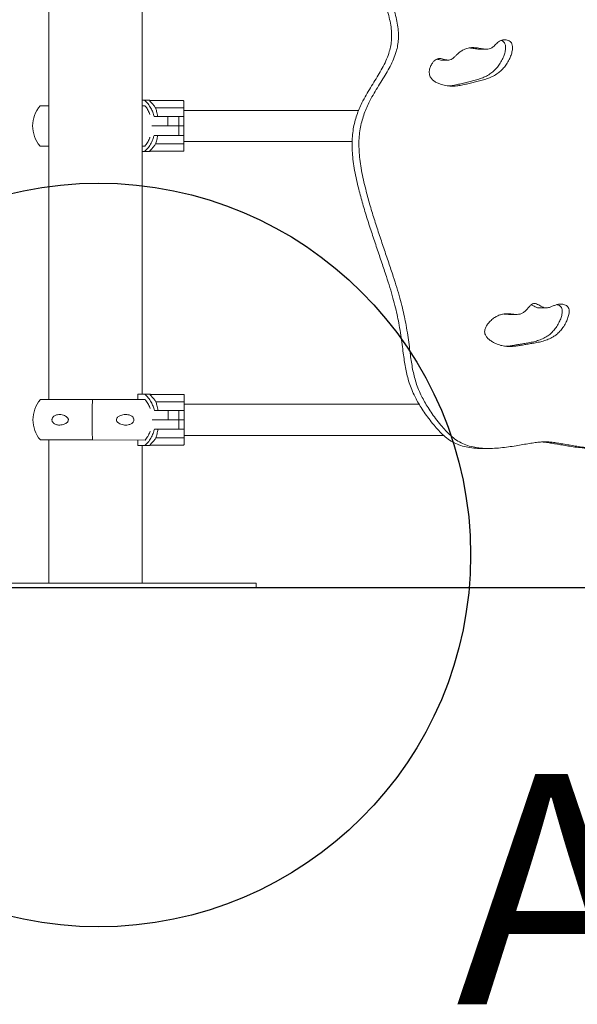
# Model space of a CAD drawing. Units: millimetres. Extents: x -7565 to 31379, y 21259 to 87090.
# Drawn here: x -2755 to -2147, y 30915 to 31988 of the extents above; entities that cross this region are included whole.
import ezdxf

# ---------------------------------------------------------------- set-up
doc = ezdxf.new("R2010")
doc.units = ezdxf.units.MM
doc.header["$PDSIZE"] = -1
doc.styles.add('ROMANS8', font='romans.shx')
doc.styles.add('TECHNICBOLD', font='teb_____.pfb')
doc.dimstyles.new('ISO-25$0', dxfattribs={"dimtxt": 2.5, "dimasz": 2.5, "dimexe": 1.25, "dimexo": 0.625, "dimtad": 1, "dimtih": 1, "dimtoh": 1, "dimtxsty": 'Standard', "dimcen": 2.5, "dimadec": 0, "dimazin": 0, "dimtfac": 1, "dimtmove": 0, "dimatfit": 3, "dimfxl": 1, "dimarcsym": 0})

# ---------------------------------------------------------------- blocks, each defined once
blk = doc.blocks.new('*D21')
at = {"color": 0, "lineweight": -2, "transparency": 16777216}
for p, q in [((-2558.3, 32874.3), (-6033.8, 32874.3)), ((-6032.8, 32794.3), (-6032.8, 32225.4)), ((-6032.8, 31449.3), (-6032.8, 32072.4)), ((-3388.2, 31369.3), (-6033.8, 31369.3))]:
    blk.add_line(p, q, dxfattribs=at)
at = {"color": 0, "transparency": 16777216}
for points in [[(-6046.1, 32794.3), (-6019.4, 32794.3), (-6032.8, 32874.3)], [(-6046.1, 31449.3), (-6019.4, 31449.3), (-6032.8, 31369.3)]]:
    blk.add_solid(points, dxfattribs=at)
at = {"layer": 'Defpoints', "color": 0, "transparency": 16777216}
for p in [(-2557.3, 32874.3), (-6032.8, 31369.3), (-3387.2, 31369.3)]:
    blk.add_point(p, dxfattribs=at)
at = {"color": 2, "transparency": 16777216, "insert": (-6032.8, 32148.9), "char_height": 150, "attachment_point": 5, "style": 'ROMANS8'}
blk.add_mtext('1505', dxfattribs=at)

msp = doc.modelspace()

# ---------------------------------------------------------------- linework, layer by layer
at = {"color": 2, "linetype": 'Continuous', "lineweight": 15}
for p, q in [((-2722.8408, 32530.3462), (-2722.9177, 31574.1754)), ((-2621.3172, 31580.1672), (-2621.2413, 32524.338)), ((-2253.6711, 31955.9918), (-2246.162, 31955.9912)), ((-2295.1219, 31944.0919), (-2287.6128, 31944.0913)), ((-2722.8919, 31894.3461), (-2732.3717, 31894.3469)), ((-2618.026, 31894.3377), (-2621.2919, 31894.338)), ((-2618.5777, 31900.3378), (-2621.2914, 31900.338)), ((-2612.938, 31900.3373), (-2618.5777, 31900.3378)), ((-2612.9328, 31899.9228), (-2612.9311, 31899.6077)), ((-2612.9328, 31899.9228), (-2612.9314, 31899.9228)), ((-2612.9314, 31899.9228), (-2576.4314, 31899.9199)), ((-2612.7325, 31899.4228), (-2612.9311, 31899.6077)), ((-2575.9315, 31899.4198), (-2575.932, 31892.199)), ((-2576.4317, 31891.9199), (-2606.556, 31891.9223)), ((-2562.7456, 31889.3333), (-2575.9295, 31889.3343)), ((-2487.7315, 31889.3272), (-2562.7456, 31889.3333)), ((-2385.4489, 31889.319), (-2487.7315, 31889.3272)), ((-2593.1932, 31872.3408), (-2610.5907, 31872.3422)), ((-2610.5876, 31872.3321), (-2592.8882, 31872.3307)), ((-2608.2406, 31882.602), (-2593.1924, 31882.6007)), ((-2593.1932, 31872.3408), (-2593.1924, 31882.6007)), ((-2581.4215, 31872.3398), (-2593.1932, 31872.3408)), ((-2593.1924, 31882.6007), (-2581.4207, 31882.5998)), ((-2592.8882, 31872.3307), (-2581.4174, 31872.3298)), ((-2581.4633, 31872.3298), (-2579.2686, 31872.3296)), ((-2579.2714, 31872.3396), (-2581.4591, 31872.3398)), ((-2581.4582, 31882.5998), (-2579.2705, 31882.5996)), ((-2581.4215, 31872.3398), (-2581.4207, 31882.5998)), ((-2581.4182, 31862.0698), (-2581.4174, 31872.3298)), ((-2575.9274, 31872.3394), (-2579.2714, 31872.3396)), ((-2575.9266, 31882.5994), (-2579.2705, 31882.5996)), ((-2579.2686, 31872.3296), (-2575.9247, 31872.3294)), ((-2575.9266, 31882.5994), (-2575.9274, 31872.3394)), ((-2575.9247, 31872.3294), (-2575.9255, 31862.0693)), ((-2592.889, 31862.0707), (-2608.2394, 31862.0719)), ((-2581.4182, 31862.0698), (-2592.889, 31862.0707)), ((-2579.2694, 31862.0696), (-2581.4641, 31862.0698)), ((-2575.9255, 31862.0693), (-2579.2694, 31862.0696)), ((-2576.4334, 31852.7488), (-2606.5577, 31852.7513)), ((-2575.9338, 31852.4696), (-2575.9344, 31845.2488)), ((-2575.9302, 31855.3343), (-2562.7483, 31855.3333)), ((-2562.7483, 31855.3333), (-2487.7343, 31855.3272)), ((-2487.7343, 31855.3272), (-2392.5711, 31855.3196)), ((-2722.8955, 31850.3462), (-2732.3753, 31850.3469)), ((-2621.296, 31844.338), (-2618.5792, 31844.3378)), ((-2618.0265, 31850.3377), (-2621.2955, 31850.338)), ((-2618.5792, 31844.3378), (-2612.9426, 31844.3373)), ((-2612.934, 31845.0669), (-2612.9361, 31844.7518)), ((-2612.9345, 31844.7518), (-2612.9361, 31844.7518)), ((-2576.4345, 31844.7489), (-2612.9345, 31844.7518)), ((-2612.934, 31845.0669), (-2612.7354, 31845.2518)), ((-2188.7272, 31674.0435), (-2181.2181, 31674.0429)), ((-2221.0291, 31666.9689), (-2213.52, 31666.9683)), ((-2732.0477, 31574.1761), (-2675.2531, 31574.1715)), ((-2675.2531, 31574.1715), (-2617.7804, 31574.1669)), ((-2625.793, 31574.1676), (-2625.7925, 31580.1676)), ((-2618.2576, 31580.167), (-2625.7925, 31580.1676)), ((-2612.6141, 31580.1665), (-2618.2576, 31580.167)), ((-2612.61, 31579.752), (-2612.6087, 31579.4369)), ((-2612.61, 31579.752), (-2612.6089, 31579.752)), ((-2612.6089, 31579.752), (-2576.1089, 31579.7491)), ((-2612.4101, 31579.252), (-2612.6087, 31579.4369)), ((-2575.6089, 31579.249), (-2575.6095, 31572.0283)), ((-2607.9212, 31562.4311), (-2592.8737, 31562.4299)), ((-2576.1092, 31571.7491), (-2606.2336, 31571.7515)), ((-2592.8745, 31552.1699), (-2592.8737, 31562.4299)), ((-2592.8737, 31562.4299), (-2581.1008, 31562.429)), ((-2581.1301, 31562.429), (-2578.9494, 31562.4288)), ((-2581.1016, 31552.169), (-2581.1008, 31562.429)), ((-2575.6054, 31562.4285), (-2578.9494, 31562.4288)), ((-2562.4216, 31569.1625), (-2575.6076, 31569.1635)), ((-2575.6054, 31562.4285), (-2575.6062, 31552.1685)), ((-2487.4357, 31569.1564), (-2562.4216, 31569.1625)), ((-2319.6602, 31569.1429), (-2487.4357, 31569.1564)), ((-2592.8745, 31552.1699), (-2610.271, 31552.1713)), ((-2610.268, 31552.1613), (-2592.5695, 31552.1599)), ((-2581.1016, 31552.169), (-2592.8745, 31552.1699)), ((-2592.5695, 31552.1599), (-2581.0974, 31552.159)), ((-2581.135, 31552.159), (-2578.9473, 31552.1588)), ((-2578.9502, 31552.1688), (-2581.1309, 31552.169)), ((-2581.0983, 31541.899), (-2581.0974, 31552.159)), ((-2575.6062, 31552.1685), (-2578.9502, 31552.1688)), ((-2578.9473, 31552.1588), (-2575.6034, 31552.1585)), ((-2575.6034, 31552.1585), (-2575.6042, 31541.8985)), ((-2592.5703, 31541.8999), (-2607.9198, 31541.9011)), ((-2581.0983, 31541.899), (-2592.5703, 31541.8999)), ((-2578.9481, 31541.8988), (-2581.0982, 31541.899)), ((-2575.6042, 31541.8985), (-2578.9481, 31541.8988)), ((-2732.0512, 31530.1761), (-2675.2566, 31530.1715)), ((-2722.9212, 31530.1754), (-2722.9338, 31374.3462)), ((-2675.2566, 31530.1715), (-2617.7867, 31530.1669)), ((-2625.7937, 31524.1676), (-2625.7932, 31530.1676)), ((-2576.1108, 31532.578), (-2606.2352, 31532.5805)), ((-2575.6112, 31532.2988), (-2575.6117, 31525.078)), ((-2575.6082, 31535.1635), (-2562.4243, 31535.1625)), ((-2562.4243, 31535.1625), (-2487.4384, 31535.1564)), ((-2487.4384, 31535.1564), (-2292.9478, 31535.1408)), ((-2625.7937, 31524.1676), (-2618.259, 31524.167)), ((-2621.3338, 31374.338), (-2621.3217, 31524.1672)), ((-2618.259, 31524.167), (-2612.6185, 31524.1665)), ((-2612.6114, 31524.8961), (-2612.6132, 31524.581)), ((-2612.6118, 31524.581), (-2612.6132, 31524.581)), ((-2576.1118, 31524.578), (-2612.6118, 31524.581)), ((-2612.6114, 31524.8961), (-2612.4129, 31525.081)), ((-2251.3575, 31520.9579), (-2243.8484, 31520.9573)), ((-2182.7568, 31528.0939), (-2185.829, 31528.0941)), ((-2847.1342, 31369.3562), (-2497.1342, 31369.328)), ((-2847.1338, 31374.3562), (-2497.1338, 31374.328)), ((-2497.1342, 31369.328), (-2497.1338, 31374.328))]:
    msp.add_line(p, q, dxfattribs=at)
msp.add_line((-7109.0898, 31369.3421), (1944.8916, 31369.3421))
at = {"color": 2, "linetype": 'Continuous', "lineweight": 15, "flags": 128}
for points in [[(-2575.932, 31892.199), (-2575.9311, 31891.3504), (-2575.9302, 31890.3864), (-2575.9294, 31889.3135), (-2575.9287, 31888.1393), (-2575.928, 31886.8717), (-2575.9275, 31885.5196), (-2575.927, 31884.0921), (-2575.9266, 31882.5994)], [(-2575.9255, 31862.0693), (-2575.9262, 31860.5765), (-2575.9271, 31859.1491), (-2575.928, 31857.797), (-2575.929, 31856.5294), (-2575.9301, 31855.3551), (-2575.9313, 31854.2823), (-2575.9325, 31853.3182), (-2575.9338, 31852.4696)], [(-2675.2566, 31530.1715), (-2675.3726, 31533.1032), (-2675.4712, 31536.2572), (-2675.5516, 31539.597), (-2675.6126, 31543.0835), (-2675.6536, 31546.6759), (-2675.6742, 31550.3326), (-2675.6739, 31554.0106), (-2675.6528, 31557.6672), (-2675.6112, 31561.2597), (-2675.5496, 31564.7461), (-2675.4687, 31568.0859), (-2675.3695, 31571.2399), (-2675.2531, 31574.1715)], [(-2675.2566, 31530.1715), (-2675.3726, 31533.1032), (-2675.4712, 31536.2572), (-2675.5516, 31539.597), (-2675.6126, 31543.0835), (-2675.6536, 31546.6759), (-2675.6742, 31550.3326), (-2675.6739, 31554.0106), (-2675.6528, 31557.6672), (-2675.6112, 31561.2597), (-2675.5496, 31564.7461), (-2675.4687, 31568.0859), (-2675.3695, 31571.2399), (-2675.2531, 31574.1715)], [(-2575.6095, 31572.0283), (-2575.6088, 31571.1796), (-2575.6082, 31570.2156), (-2575.6075, 31569.1427), (-2575.607, 31567.9685), (-2575.6065, 31566.7009), (-2575.6061, 31565.3488), (-2575.6058, 31563.9213), (-2575.6054, 31562.4285)], [(-2575.6042, 31541.8985), (-2575.6048, 31540.4057), (-2575.6056, 31538.9783), (-2575.6064, 31537.6261), (-2575.6073, 31536.3586), (-2575.6081, 31535.1843), (-2575.6091, 31534.1115), (-2575.6101, 31533.1474), (-2575.6112, 31532.2988)], [(-2612.6118, 31524.581), (-2612.6118, 31524.5865), (-2612.6117, 31524.603), (-2612.6117, 31524.6301), (-2612.6116, 31524.6672), (-2612.6116, 31524.7135), (-2612.6116, 31524.7679), (-2612.6115, 31524.8292), (-2612.6114, 31524.8961)]]:
    msp.add_lwpolyline(points, dxfattribs=at)
at = {"color": 6}
msp.add_circle((-2668.7347, 31404.8958), 405.1428, dxfattribs=at)
at = {"color": 2, "linetype": 'Continuous', "lineweight": 15}
for centre, radius, start, end in [((-2706.3826, 31872.3448), 34.0518, 139.7491325, 220.241646), ((-2635.0749, 31874.3526), 34.1357, 48.5102516, 49.5716636), ((-2697.8696, 31899.6902), 84.9385, 359.9443825, 0.1569554), ((-2576.4315, 31899.4199), 0.5, 359.9982745, 89.9905126), ((-2635.0753, 31870.3256), 34.1357, 310.4191149, 311.4805268), ((-2685.8824, 31845.0136), 72.9485, 359.7943965, 0.0419088), ((-2576.4344, 31845.2489), 0.5, 269.9939672, 359.9925358), ((-2706.0586, 31552.174), 34.0518, 139.7491325, 220.241646), ((-2634.7509, 31554.1818), 34.1357, 48.5102516, 49.5716636), ((-2752.3089, 31579.4949), 139.7003, 359.9761991, 0.1054444), ((-2576.1089, 31579.2491), 0.5, 359.9937522, 90.0080097), ((-2634.7512, 31550.1548), 34.1357, 310.4191149, 311.4805268), ((-2576.1118, 31525.0781), 0.5, 269.9985344, 359.9925279)]:
    msp.add_arc(centre, radius, start, end, dxfattribs=at)
for points, knots in [([(-2455.8296, 32547.1108), (-2455.7631, 32544.9764), (-2455.6228, 32540.4755), (-2454.7153, 32533.4771), (-2453.408, 32525.9754), (-2451.696, 32518.0973), (-2449.4552, 32509.1004), (-2446.6745, 32499.1524), (-2443.4084, 32488.4708), (-2440.1543, 32478.4981), (-2437.0651, 32469.4467), (-2434.2629, 32461.4901), (-2431.6996, 32454.3576), (-2429.3845, 32448.0664), (-2427.2936, 32442.5455), (-2425.2222, 32437.2603), (-2423.1617, 32432.2364), (-2421.0776, 32427.4646), (-2419.1365, 32423.3151), (-2417.2645, 32419.571), (-2415.3901, 32416.014), (-2413.4426, 32412.4238), (-2411.3518, 32408.5804), (-2408.7609, 32403.728), (-2405.6231, 32397.6418), (-2401.9743, 32390.2082), (-2398.1791, 32381.9886), (-2394.3828, 32373.1196), (-2390.7303, 32363.7374), (-2387.4306, 32354.1646), (-2384.5973, 32344.543), (-2382.3266, 32335.0065), (-2380.6838, 32325.4757), (-2379.7943, 32316.0591), (-2379.775, 32306.7566), (-2380.8359, 32297.6593), (-2382.8707, 32288.8117), (-2385.6403, 32280.2235), (-2388.9459, 32271.7812), (-2392.5915, 32263.3711), (-2396.3856, 32254.8818), (-2400.2637, 32245.9077), (-2404.0052, 32236.3077), (-2407.2981, 32225.9219), (-2409.9502, 32215.036), (-2411.9097, 32203.6522), (-2413.078, 32192.1508), (-2413.4866, 32180.5748), (-2413.1702, 32168.9513), (-2412.0976, 32156.9273), (-2410.2264, 32144.5052), (-2407.5135, 32131.6876), (-2403.9157, 32118.4773), (-2399.5305, 32105.2913), (-2394.425, 32092.2099), (-2388.8702, 32079.2802), (-2382.9468, 32066.2328), (-2376.8797, 32053.1756), (-2370.8949, 32040.2163), (-2365.6415, 32028.4147), (-2361.2242, 32017.8217), (-2357.6529, 32008.4936), (-2354.5958, 31999.4421), (-2352.1535, 31990.7112), (-2350.4371, 31982.3874), (-2349.5316, 31974.4988), (-2349.5424, 31967.0586), (-2350.3913, 31960.0244), (-2352.1204, 31952.6898), (-2354.8686, 31945.0617), (-2358.6507, 31937.1614), (-2363.0106, 31929.46), (-2367.7334, 31921.7986), (-2372.6076, 31914.022), (-2377.4209, 31905.9777), (-2381.5429, 31898.2881), (-2384.9053, 31890.9621), (-2387.5554, 31884.0575), (-2389.7629, 31876.7359), (-2391.4382, 31868.9409), (-2392.4927, 31860.6188), (-2392.8277, 31851.9115), (-2392.4296, 31842.8501), (-2391.4232, 31833.4852), (-2389.8653, 31823.7097), (-2387.8221, 31813.5876), (-2384.9372, 31801.4066), (-2381.0724, 31787.2275), (-2376.2, 31771.1592), (-2370.9787, 31755.0519), (-2365.6231, 31739.1255), (-2360.3486, 31723.5997), (-2355.5881, 31709.3507), (-2351.4874, 31696.4949), (-2348.1262, 31685.1104), (-2345.3661, 31674.494), (-2343.136, 31664.6499), (-2341.1881, 31654.6798), (-2339.5337, 31644.6069), (-2338.125, 31634.434), (-2336.9592, 31625.2899), (-2335.835, 31616.9768), (-2334.6052, 31609.3086), (-2333.074, 31601.8121), (-2331.0909, 31594.3626), (-2328.5088, 31586.8394), (-2325.4763, 31579.8039), (-2322.08, 31573.1677), (-2318.3969, 31566.854), (-2314.0782, 31560.2434), (-2309.0573, 31553.2914), (-2303.807, 31546.5578), (-2298.3587, 31540.278), (-2292.7816, 31534.7842), (-2286.6313, 31529.9142), (-2279.8441, 31526.0682), (-2272.3601, 31523.3614), (-2264.3223, 31521.7064), (-2257.2176, 31520.9852), (-2252.8682, 31521.0288), (-2251.3573, 31521.0439)], [0, 0, 0, 0, 0.005607641, 0.011825152, 0.01856195, 0.025711781, 0.033158617, 0.043156462, 0.053173206, 0.062920396, 0.071157225, 0.078736002, 0.085489498, 0.091447888, 0.096696967, 0.101322475, 0.106690834, 0.111302225, 0.115363745, 0.11908173, 0.122661055, 0.126304465, 0.130213598, 0.134587912, 0.141283473, 0.148824725, 0.157038588, 0.165756499, 0.174815517, 0.18406072, 0.192818518, 0.201505289, 0.21002958, 0.218324354, 0.226356709, 0.234409714, 0.242366123, 0.250359943, 0.258462534, 0.266699563, 0.275070007, 0.283564498, 0.293051006, 0.302715315, 0.312596047, 0.322734223, 0.33317927, 0.342989483, 0.353148314, 0.363707674, 0.37472269, 0.386250857, 0.398351512, 0.411084921, 0.423340902, 0.436039987, 0.449005452, 0.462048828, 0.474976745, 0.487597215, 0.496913076, 0.50586621, 0.514389722, 0.522430245, 0.529955224, 0.536843084, 0.543288766, 0.549441151, 0.555448563, 0.563214605, 0.571086192, 0.579136675, 0.587379545, 0.595796417, 0.604362193, 0.613067905, 0.619541941, 0.626134134, 0.632892666, 0.639886377, 0.647204532, 0.654954721, 0.662746763, 0.671015823, 0.679732105, 0.688850752, 0.698316347, 0.712906912, 0.727897857, 0.743045196, 0.758095278, 0.772789301, 0.78686717, 0.798224142, 0.80878556, 0.818465338, 0.827342, 0.835515816, 0.845315236, 0.854274233, 0.862582281, 0.869600073, 0.876380142, 0.883067938, 0.889826473, 0.89683908, 0.904307584, 0.910451104, 0.91708292, 0.924300765, 0.932201304, 0.940864306, 0.948103632, 0.955546472, 0.963080865, 0.970675462, 0.978400035, 0.986801786, 0.99541526, 1, 1, 1, 1]), ([(-2448.3205, 32547.1102), (-2448.254, 32544.9758), (-2448.1137, 32540.4749), (-2447.2062, 32533.4765), (-2445.8989, 32525.9748), (-2444.1869, 32518.0966), (-2441.9461, 32509.0999), (-2439.1653, 32499.1518), (-2435.8994, 32488.4702), (-2432.6452, 32478.4975), (-2429.556, 32469.4461), (-2426.7539, 32461.4895), (-2424.1907, 32454.357), (-2421.8754, 32448.0658), (-2419.7845, 32442.5449), (-2417.7131, 32437.2597), (-2415.6526, 32432.2358), (-2413.5685, 32427.464), (-2411.6274, 32423.3145), (-2409.7554, 32419.5704), (-2407.881, 32416.0134), (-2405.9335, 32412.4232), (-2403.8427, 32408.5798), (-2401.2518, 32403.7274), (-2398.114, 32397.6412), (-2394.4651, 32390.2076), (-2390.6701, 32381.9879), (-2386.8737, 32373.119), (-2383.2213, 32363.7368), (-2379.9215, 32354.164), (-2377.0882, 32344.5424), (-2374.8175, 32335.0059), (-2373.1748, 32325.4751), (-2372.2852, 32316.0585), (-2372.2661, 32306.756), (-2373.3268, 32297.6587), (-2375.3617, 32288.8111), (-2378.1312, 32280.2229), (-2381.4368, 32271.7806), (-2385.0824, 32263.3705), (-2388.8765, 32254.8812), (-2392.7546, 32245.9071), (-2396.4961, 32236.3071), (-2399.789, 32225.9213), (-2402.4411, 32215.0354), (-2404.4006, 32203.6515), (-2405.5689, 32192.1502), (-2405.9775, 32180.5742), (-2405.661, 32168.9507), (-2404.5887, 32156.9266), (-2402.7172, 32144.5046), (-2400.0044, 32131.687), (-2396.4066, 32118.4767), (-2392.0214, 32105.2907), (-2386.9159, 32092.2093), (-2381.3611, 32079.2796), (-2375.4377, 32066.2322), (-2369.3706, 32053.175), (-2363.3858, 32040.2157), (-2358.1325, 32028.4141), (-2353.7151, 32017.8211), (-2350.1438, 32008.493), (-2347.0867, 31999.4416), (-2344.6444, 31990.7106), (-2342.928, 31982.3868), (-2342.0225, 31974.4982), (-2342.0333, 31967.058), (-2342.8822, 31960.0238), (-2344.6113, 31952.6891), (-2347.3595, 31945.0611), (-2351.1416, 31937.1608), (-2355.5015, 31929.4594), (-2360.2243, 31921.798), (-2365.0984, 31914.0213), (-2369.9118, 31905.9771), (-2374.0338, 31898.2875), (-2377.3962, 31890.9615), (-2380.0463, 31884.0569), (-2382.2537, 31876.7353), (-2383.9291, 31868.9403), (-2384.9836, 31860.6182), (-2385.3187, 31851.9109), (-2384.9204, 31842.8495), (-2383.9143, 31833.4846), (-2382.3561, 31823.7091), (-2380.313, 31813.587), (-2377.4281, 31801.406), (-2373.5633, 31787.2269), (-2368.6909, 31771.1586), (-2363.4696, 31755.0513), (-2358.114, 31739.1249), (-2352.8395, 31723.5991), (-2348.079, 31709.3501), (-2343.9782, 31696.4942), (-2340.6172, 31685.1098), (-2337.8569, 31674.4934), (-2335.6271, 31664.6493), (-2333.6789, 31654.6793), (-2332.0248, 31644.6063), (-2330.6158, 31634.4334), (-2329.4501, 31625.2893), (-2328.3259, 31616.9762), (-2327.0961, 31609.308), (-2325.5649, 31601.8114), (-2323.5818, 31594.362), (-2320.9997, 31586.8388), (-2317.9672, 31579.8034), (-2314.5709, 31573.1671), (-2310.8878, 31566.8534), (-2306.5691, 31560.2427), (-2301.5482, 31553.2908), (-2296.2979, 31546.5572), (-2290.8496, 31540.2775), (-2285.2725, 31534.7835), (-2279.1222, 31529.914), (-2272.335, 31526.0663), (-2264.851, 31523.3658), (-2256.8133, 31521.6851), (-2248.3342, 31520.9248), (-2239.7001, 31520.9325), (-2231.0483, 31521.5357), (-2222.5186, 31522.5622), (-2214.3994, 31523.8196), (-2206.8089, 31525.1303), (-2199.86, 31526.3528), (-2193.5112, 31527.3443), (-2187.8785, 31528.0647), (-2184.3674, 31528.0847), (-2182.7568, 31528.0939)], [0, 0, 0, 0, 0.005279358, 0.011132874, 0.017475283, 0.02420654, 0.03121743, 0.04062997, 0.050060296, 0.059236874, 0.066991497, 0.074126572, 0.080484701, 0.086094295, 0.091036079, 0.095390798, 0.100444879, 0.104786308, 0.108610057, 0.112110391, 0.115480174, 0.118910289, 0.122590561, 0.126708791, 0.133012387, 0.140112146, 0.147845121, 0.156052688, 0.164581369, 0.173285334, 0.181530434, 0.18970866, 0.197733913, 0.205543092, 0.213105213, 0.220686767, 0.228177387, 0.235703229, 0.243331474, 0.251086286, 0.258966694, 0.266963905, 0.275895049, 0.284993577, 0.294295872, 0.303840529, 0.313674099, 0.322909997, 0.332474104, 0.342415287, 0.352785465, 0.363638744, 0.375030996, 0.387018958, 0.398557451, 0.410513091, 0.422719525, 0.434999308, 0.447170402, 0.459052028, 0.467822514, 0.47625151, 0.484276041, 0.491845845, 0.498930293, 0.50541492, 0.511483255, 0.517275461, 0.522931184, 0.530242589, 0.537653345, 0.545232542, 0.552992854, 0.560916969, 0.568981283, 0.577177351, 0.58327238, 0.589478649, 0.595841513, 0.6024258, 0.609315528, 0.616612002, 0.623947879, 0.63173284, 0.639938856, 0.648523674, 0.657435129, 0.671171525, 0.685284862, 0.699545438, 0.713714449, 0.727548247, 0.740801962, 0.751494068, 0.761437194, 0.770550292, 0.778907278, 0.78660259, 0.795828317, 0.804262844, 0.812084514, 0.818691467, 0.825074614, 0.831370889, 0.837733768, 0.844335832, 0.851367119, 0.857150972, 0.863394555, 0.87018985, 0.877627871, 0.885783705, 0.892599223, 0.89960634, 0.906699667, 0.91384964, 0.921121996, 0.929031888, 0.937141107, 0.945390941, 0.95368407, 0.961897399, 0.969890519, 0.977089683, 0.983827743, 0.989973359, 0.995400624, 1, 1, 1, 1]), ([(-2182.7568, 31528.0939), (-2181.3051, 31528.0916), (-2178.1595, 31528.0868), (-2173.1287, 31527.4942), (-2167.4882, 31526.6535), (-2161.3246, 31525.5895), (-2154.7278, 31524.4324), (-2147.7878, 31523.2812), (-2140.3481, 31522.21), (-2132.496, 31521.355), (-2124.3267, 31520.8861), (-2116.1959, 31520.9737), (-2108.2187, 31521.7631), (-2100.735, 31523.3594), (-2093.8312, 31525.8052), (-2087.589, 31529.1447), (-2081.8702, 31533.3895), (-2076.6318, 31538.2331), (-2071.8487, 31543.429), (-2067.498, 31548.7279), (-2063.0729, 31554.4835), (-2058.6879, 31560.5946), (-2054.4753, 31567.0707), (-2050.874, 31573.2632), (-2047.4121, 31580.0343), (-2044.2343, 31587.4686), (-2041.5083, 31595.6744), (-2039.468, 31603.8177), (-2037.9194, 31612.0552), (-2036.6662, 31620.5503), (-2035.5134, 31629.4707), (-2034.3675, 31638.2281), (-2033.1022, 31646.8615), (-2031.6695, 31655.3887), (-2029.8821, 31664.543), (-2027.6493, 31674.4028), (-2024.8845, 31685.0377), (-2021.5161, 31696.4439), (-2017.2944, 31709.6715), (-2012.2765, 31724.658), (-2006.6182, 31741.2939), (-2000.9014, 31758.3533), (-1995.7736, 31774.3629), (-1991.3832, 31789.1076), (-1987.7824, 31802.4021), (-1984.7264, 31815.3678), (-1982.4192, 31827.4693), (-1980.9061, 31838.6218), (-1980.1805, 31848.7622), (-1980.2984, 31858.2984), (-1981.2407, 31867.201), (-1982.8902, 31875.5067), (-1985.1456, 31883.2774), (-1987.9017, 31890.5782), (-1991.3612, 31898.1462), (-1995.541, 31905.9469), (-2000.3531, 31913.992), (-2005.2259, 31921.7694), (-2009.9476, 31929.4316), (-2014.3063, 31937.1337), (-2018.0869, 31945.0347), (-2020.8481, 31952.7018), (-2022.5892, 31960.1234), (-2023.4312, 31967.2995), (-2023.3981, 31974.8967), (-2022.424, 31982.9012), (-2020.6547, 31991.2417), (-2018.2012, 31999.885), (-2015.1732, 32008.7884), (-2011.652, 32017.9571), (-2007.1094, 32028.8407), (-2001.5067, 32041.3792), (-1994.9524, 32055.5199), (-1988.3485, 32069.7536), (-1981.9896, 32083.9416), (-1976.1573, 32097.9448), (-1971.1537, 32111.6903), (-1966.9744, 32125.5095), (-1963.6623, 32139.3407), (-1961.2794, 32153.1639), (-1959.8792, 32166.5067), (-1959.4052, 32179.3656), (-1959.807, 32191.9732), (-1961.0835, 32204.3088), (-1963.23, 32216.3387), (-1966.1455, 32227.8091), (-1969.7808, 32238.7117), (-1973.9849, 32249.0825), (-1978.107, 32258.397), (-1981.859, 32266.8557), (-1985.0993, 32274.5661), (-1987.9987, 32282.3327), (-1990.4045, 32290.2423), (-1992.1646, 32298.3801), (-1993.0896, 32306.6924), (-1993.1172, 32315.1432), (-1992.4168, 32323.6636), (-1991.0767, 32332.2969), (-1989.1903, 32340.9619), (-1986.6067, 32350.4651), (-1983.2869, 32360.6316), (-1979.2668, 32371.2453), (-1975.17, 32380.9235), (-1971.2024, 32389.5596), (-1967.5354, 32397.0586), (-1964.1444, 32403.6571), (-1961.0932, 32409.3577), (-1958.3458, 32414.384), (-1956.0756, 32418.6359), (-1954.1476, 32422.4555), (-1952.4363, 32426.0461), (-1950.628, 32430.0814), (-1948.6695, 32434.7178), (-1946.696, 32439.6409), (-1944.6844, 32444.8575), (-1942.6281, 32450.352), (-1940.3622, 32456.5623), (-1937.8716, 32463.53), (-1934.9296, 32471.9349), (-1931.6243, 32481.7257), (-1928.1054, 32492.7459), (-1924.766, 32504.0466), (-1921.9933, 32514.5384), (-1919.8414, 32523.9808), (-1918.3318, 32532.1897), (-1917.2743, 32539.8338), (-1917.1079, 32544.7459), (-1917.0292, 32547.0674)], [0, 0, 0, 0, 0.004145868, 0.008983292, 0.01443241, 0.020400267, 0.02678886, 0.033499072, 0.040433684, 0.048209795, 0.056030189, 0.063795148, 0.071426989, 0.078879678, 0.085498131, 0.0920089, 0.098469237, 0.104873001, 0.111156259, 0.117215648, 0.122932301, 0.130195328, 0.136843052, 0.142961778, 0.148638604, 0.156284442, 0.163440569, 0.170350775, 0.177233524, 0.184280667, 0.191663617, 0.199543589, 0.206188601, 0.213321313, 0.22102742, 0.229397271, 0.238525917, 0.248488053, 0.259202804, 0.27339641, 0.288233775, 0.303415604, 0.318644979, 0.330455385, 0.3419814, 0.353096152, 0.363684871, 0.372615961, 0.38100099, 0.388823325, 0.396164079, 0.40314444, 0.409866301, 0.416408142, 0.422824554, 0.431020593, 0.43908491, 0.447009031, 0.454769385, 0.462348577, 0.469759316, 0.47707074, 0.482830056, 0.488733314, 0.494928633, 0.501560756, 0.508680328, 0.516144096, 0.524044289, 0.532332752, 0.540949434, 0.553928197, 0.56723207, 0.580625849, 0.593873882, 0.606749662, 0.619054177, 0.630737195, 0.642935004, 0.654521334, 0.665569151, 0.676148428, 0.686324709, 0.69674412, 0.70684191, 0.716672727, 0.726281468, 0.735711817, 0.74498604, 0.752157954, 0.75922229, 0.766183741, 0.773068924, 0.779937963, 0.786894236, 0.793744044, 0.800798203, 0.808037414, 0.815419297, 0.822884543, 0.832664975, 0.842281041, 0.851531245, 0.859306906, 0.866461768, 0.872833401, 0.878286776, 0.883039699, 0.887537571, 0.890642898, 0.893975579, 0.897675095, 0.901881598, 0.9067354, 0.911094367, 0.916007304, 0.921541913, 0.927764399, 0.934654017, 0.943967129, 0.953757823, 0.963706647, 0.973499908, 0.980887103, 0.987849643, 0.994257521, 1, 1, 1, 1]), ([(-2230.8041, 31965.4279), (-2231.5979, 31965.0093), (-2233.1779, 31964.176), (-2235.2092, 31962.303), (-2237.1019, 31960.3585), (-2239.1539, 31958.3135), (-2241.6819, 31956.5809), (-2244.8469, 31955.9181), (-2248.7465, 31956.0416), (-2253.34, 31956.8976), (-2258.5753, 31957.7787), (-2263.8139, 31957.6912), (-2268.4347, 31956.6676), (-2272.3905, 31954.933), (-2275.7549, 31952.7437), (-2278.5734, 31950.092), (-2281.0424, 31947.5016), (-2283.3681, 31945.4248), (-2285.8613, 31944.1145), (-2288.4324, 31944.034), (-2290.8824, 31944.5362), (-2293.3859, 31945.225), (-2295.9249, 31945.7731), (-2298.5122, 31945.8224), (-2301.0111, 31944.894), (-2303.2512, 31943.1626), (-2305.4241, 31940.5928), (-2307.2821, 31937.223), (-2308.386, 31933.636), (-2308.6819, 31930.5052), (-2308.3809, 31927.9869), (-2307.3455, 31925.3395), (-2305.3531, 31922.768), (-2302.4344, 31920.5083), (-2299.0552, 31918.7387), (-2294.6239, 31917.1138), (-2289.3364, 31915.9408), (-2283.3511, 31915.5833), (-2277.6209, 31916.04), (-2272.0456, 31917.047), (-2266.514, 31918.367), (-2260.9224, 31919.7158), (-2255.2903, 31921.0094), (-2249.6926, 31922.4824), (-2244.2103, 31924.2926), (-2238.8916, 31926.6333), (-2234.1926, 31929.4692), (-2230.1418, 31932.761), (-2226.6917, 31936.4243), (-2223.5689, 31940.8099), (-2221.0184, 31945.6052), (-2219.0941, 31950.5035), (-2218.024, 31954.8715), (-2217.8115, 31958.6902), (-2218.3993, 31961.5995), (-2219.7303, 31963.7336), (-2221.5129, 31965.0876), (-2223.659, 31965.9439), (-2226.0267, 31966.3051), (-2228.471, 31966.2146), (-2230.0315, 31965.6884), (-2230.8041, 31965.4279)], [0, 0, 0, 0, 0.01182952, 0.023545084, 0.035136937, 0.046336923, 0.060428991, 0.074489818, 0.089424789, 0.113370821, 0.137737589, 0.161320339, 0.184294314, 0.201372117, 0.218697664, 0.236581338, 0.250695757, 0.264089012, 0.276520431, 0.287146819, 0.298499755, 0.310347804, 0.32215986, 0.333625782, 0.345143936, 0.357261399, 0.369960713, 0.38721782, 0.403917905, 0.414323377, 0.424048142, 0.433481934, 0.448129131, 0.464018703, 0.481001263, 0.498447539, 0.527188989, 0.553990648, 0.579769809, 0.605200258, 0.630719737, 0.65661894, 0.682925565, 0.708851888, 0.734717467, 0.760446439, 0.786167491, 0.806631264, 0.827668896, 0.84973261, 0.873304879, 0.893751804, 0.91294949, 0.926429078, 0.938478616, 0.947297574, 0.956727991, 0.967031072, 0.977956514, 0.989087001, 1, 1, 1, 1]), ([(-2287.3656, 31915.9713), (-2286.6145, 31916.0165), (-2283.996, 31916.174), (-2279.5561, 31917.073), (-2274.0227, 31918.3606), (-2268.4316, 31919.7183), (-2262.7994, 31921.0096), (-2257.2016, 31922.4831), (-2251.7194, 31924.2932), (-2246.4006, 31926.6338), (-2241.7017, 31929.4699), (-2237.6509, 31932.7616), (-2234.2007, 31936.4248), (-2231.0781, 31940.8105), (-2228.5275, 31945.6059), (-2226.6032, 31950.5039), (-2225.5329, 31954.8727), (-2225.321, 31958.6895), (-2225.9073, 31961.6042), (-2227.2424, 31963.7232), (-2228.7908, 31964.9607), (-2229.9318, 31965.3698), (-2230.4089, 31965.5409)], [0, 0, 0, 0, 0.025966485, 0.090516996, 0.155291901, 0.221031322, 0.287804896, 0.353613824, 0.419267242, 0.48457521, 0.549861615, 0.601804592, 0.655204493, 0.711207782, 0.771040795, 0.822940909, 0.871670005, 0.905884961, 0.936469998, 0.958854576, 0.982792378, 1, 1, 1, 1]), ([(-2253.6706, 31956.0665), (-2254.3099, 31956.0591), (-2256.7113, 31956.0314), (-2260.2717, 31956.8613), (-2263.224, 31957.2304), (-2264.4274, 31957.3808)], [0, 0, 0, 0, 0.176897857, 0.664489745, 1, 1, 1, 1]), ([(-2295.1257, 31944.173), (-2295.3758, 31944.1499), (-2296.4597, 31944.0498), (-2298.169, 31944.5177), (-2299.6103, 31944.8775), (-2300.2383, 31945.0342)], [0, 0, 0, 0, 0.144767002, 0.627377499, 1, 1, 1, 1]), ([(-2618.5777, 31900.3378), (-2617.2803, 31899.0454), (-2614.6479, 31896.4232), (-2611.7355, 31891.9211), (-2609.5314, 31887.2833), (-2608.6738, 31884.173), (-2608.2406, 31882.602)], [0, 0, 0, 0, 0.267211178, 0.542158567, 0.768747603, 1, 1, 1, 1]), ([(-2612.7721, 31884.6614), (-2613.3574, 31886.1592), (-2614.5617, 31889.2407), (-2616.5921, 31892.373), (-2617.9124, 31894.0033), (-2618.1832, 31894.3377)], [0, 0, 0, 0, 0.429135319, 0.88290867, 1, 1, 1, 1]), ([(-2606.556, 31891.9223), (-2606.8388, 31892.3732), (-2607.4453, 31893.34), (-2609.3279, 31895.9909), (-2611.2453, 31897.9237), (-2612.7325, 31899.4228)], [0, 0, 0, 0, 0.163932843, 0.351520882, 1, 1, 1, 1]), ([(-2604.3641, 31882.6016), (-2604.522, 31883.6067), (-2604.8425, 31885.6466), (-2605.4287, 31888.1816), (-2606.0224, 31890.3258), (-2606.3769, 31891.3864), (-2606.556, 31891.9223)], [0, 0, 0, 0, 0.262942631, 0.533692687, 0.764370332, 1, 1, 1, 1]), ([(-2575.932, 31892.199), (-2575.9389, 31892.1648), (-2575.9526, 31892.0963), (-2576.06, 31892.0048), (-2576.2132, 31891.9419), (-2576.3481, 31891.921), (-2576.4185, 31891.9201), (-2576.4317, 31891.9199)], [0, 0, 0, 0, 0.255067845, 0.510622254, 0.748147177, 0.952676243, 1, 1, 1, 1]), ([(-2608.2394, 31862.0719), (-2608.5283, 31860.9776), (-2609.2971, 31858.0663), (-2611.279, 31853.5489), (-2614.3722, 31848.5713), (-2617.1395, 31845.7865), (-2618.5792, 31844.3378)], [0, 0, 0, 0, 0.160750013, 0.427624819, 0.70222705, 1, 1, 1, 1]), ([(-2606.5577, 31852.7513), (-2606.355, 31853.3594), (-2605.9437, 31854.5933), (-2605.3253, 31856.9067), (-2604.7775, 31859.4052), (-2604.5022, 31861.1764), (-2604.363, 31862.0716)], [0, 0, 0, 0, 0.265057658, 0.5377413772, 0.766358386, 1, 1, 1, 1]), ([(-2618.1837, 31850.3377), (-2617.2118, 31851.6409), (-2615.2397, 31854.2848), (-2613.5081, 31857.6349), (-2612.9365, 31859.652), (-2612.83, 31860.0277)], [0, 0, 0, 0, 0.441594105, 0.895975413, 1, 1, 1, 1]), ([(-2612.7354, 31845.2518), (-2611.2402, 31846.7471), (-2608.9347, 31849.0527), (-2607.1758, 31851.7895), (-2606.5577, 31852.7513)], [0, 0, 0, 0, 0.648551482, 1, 1, 1, 1]), ([(-2576.4334, 31852.7488), (-2576.3826, 31852.7462), (-2576.2811, 31852.741), (-2576.1445, 31852.7009), (-2576.0324, 31852.6411), (-2575.9505, 31852.5612), (-2575.9395, 31852.501), (-2575.9338, 31852.4696)], [0, 0, 0, 0, 0.1807373, 0.3610677389, 0.5512675162, 0.7657912644, 1, 1, 1, 1]), ([(-2168.6711, 31677.9342), (-2169.8504, 31677.6204), (-2172.1619, 31677.0054), (-2175.3904, 31675.5282), (-2178.2858, 31674.4077), (-2180.9598, 31673.9253), (-2183.4247, 31674.2351), (-2185.8254, 31675.3004), (-2188.1968, 31676.6421), (-2190.5364, 31677.9393), (-2192.8385, 31678.8755), (-2195.1933, 31678.9491), (-2197.5941, 31677.653), (-2199.9201, 31675.3235), (-2202.3745, 31672.4165), (-2204.9561, 31669.6211), (-2207.9984, 31667.7086), (-2211.3134, 31666.9701), (-2214.7029, 31666.9344), (-2218.1411, 31667.2632), (-2221.5778, 31667.648), (-2225.2002, 31667.7563), (-2228.9823, 31667.322), (-2232.914, 31666.1476), (-2236.7829, 31664.1656), (-2240.5137, 31661.4022), (-2243.7517, 31658.2031), (-2246.2646, 31654.8161), (-2247.7414, 31651.7872), (-2248.3458, 31649.0914), (-2248.2753, 31646.8325), (-2247.4547, 31644.3089), (-2245.6668, 31641.6867), (-2242.9414, 31639.1577), (-2239.6927, 31636.9713), (-2235.6003, 31634.8799), (-2230.8542, 31633.1704), (-2225.5874, 31632.165), (-2220.5043, 31631.9418), (-2215.5495, 31632.2922), (-2210.6542, 31633.0093), (-2205.7484, 31633.9041), (-2200.7724, 31634.7422), (-2195.5291, 31635.559), (-2190.0714, 31636.5405), (-2184.4693, 31637.8894), (-2179.0013, 31639.7717), (-2174.129, 31642.2058), (-2169.8876, 31645.1637), (-2166.2352, 31648.5604), (-2162.8804, 31652.7303), (-2160.0906, 31657.3804), (-2157.9225, 31662.1855), (-2156.619, 31666.5005), (-2156.1762, 31670.2901), (-2156.5489, 31673.2002), (-2157.6979, 31675.3741), (-2159.3521, 31676.77), (-2161.7838, 31677.8461), (-2164.9761, 31678.3922), (-2167.4236, 31678.0888), (-2168.6711, 31677.9342)], [0, 0, 0, 0, 0.016477737, 0.032298533, 0.047292444, 0.058055913, 0.068942856, 0.080660051, 0.092935439, 0.104981202, 0.116052576, 0.126041154, 0.136172793, 0.151339727, 0.167843738, 0.184181938, 0.199408527, 0.214344121, 0.229727818, 0.245538986, 0.261378105, 0.276819182, 0.294887529, 0.313027885, 0.33197029, 0.352360323, 0.373276634, 0.389851381, 0.404831858, 0.413863217, 0.42240698, 0.431069019, 0.445251258, 0.461214622, 0.478530922, 0.496387196, 0.522162659, 0.546105816, 0.568980931, 0.591391751, 0.61373521, 0.636259295, 0.659130747, 0.682316663, 0.708420267, 0.734449944, 0.760307743, 0.786111735, 0.806618329, 0.827702393, 0.849851759, 0.873599015, 0.894275984, 0.913690871, 0.927232434, 0.939125431, 0.94761224, 0.956582102, 0.966518034, 0.982932949, 1, 1, 1, 1]), ([(-2224.7651, 31632.2449), (-2224.1961, 31632.2761), (-2221.9904, 31632.3972), (-2218.1643, 31633.0292), (-2213.2571, 31633.8994), (-2208.2816, 31634.7443), (-2203.0382, 31635.5592), (-2197.5806, 31636.5412), (-2191.9784, 31637.89), (-2186.5104, 31639.7723), (-2181.6381, 31642.2064), (-2177.3967, 31645.1643), (-2173.7443, 31648.561), (-2170.3895, 31652.7309), (-2167.5997, 31657.3809), (-2165.4317, 31662.1862), (-2164.128, 31666.5007), (-2163.6852, 31670.2916), (-2164.0585, 31673.1981), (-2165.2059, 31675.3818), (-2166.866, 31676.7406), (-2168.3459, 31677.5212), (-2169.278, 31677.6606), (-2169.4863, 31677.6917)], [0, 0, 0, 0, 0.020134887, 0.078056428, 0.136447151, 0.195736727, 0.255842193, 0.323511258, 0.390988681, 0.45802042, 0.524912908, 0.578072695, 0.632729474, 0.690147863, 0.751708506, 0.805309903, 0.855639891, 0.890743966, 0.921574498, 0.943575077, 0.966827988, 0.992585167, 1, 1, 1, 1]), ([(-2188.7238, 31674.0794), (-2189.4381, 31674.1262), (-2191.0151, 31674.2295), (-2193.3364, 31675.3098), (-2195.4685, 31676.5253), (-2196.8592, 31677.2529), (-2197.4295, 31677.5514)], [0, 0, 0, 0, 0.229739555, 0.507209324, 0.79789106, 1, 1, 1, 1]), ([(-2221.0304, 31667.0273), (-2221.4129, 31667.0106), (-2222.9547, 31666.9434), (-2225.0002, 31667.2212), (-2226.6638, 31667.3722), (-2227.1721, 31667.4183)], [0, 0, 0, 0, 0.186450084, 0.751425726, 1, 1, 1, 1]), ([(-2618.2576, 31580.167), (-2616.9603, 31578.8746), (-2614.328, 31576.2524), (-2611.4158, 31571.7502), (-2609.2118, 31567.1125), (-2608.3543, 31564.0021), (-2607.9212, 31562.4311)], [0, 0, 0, 0, 0.267211193, 0.542160363, 0.768747092, 1, 1, 1, 1]), ([(-2612.4523, 31564.4907), (-2613.0376, 31565.9884), (-2614.2418, 31569.0699), (-2616.2722, 31572.2022), (-2617.5924, 31573.8325), (-2617.8632, 31574.1669)], [0, 0, 0, 0, 0.4291299038, 0.8829047311, 1, 1, 1, 1]), ([(-2606.2336, 31571.7515), (-2606.5164, 31572.2023), (-2607.123, 31573.1691), (-2609.0054, 31575.8201), (-2610.9229, 31577.7529), (-2612.4101, 31579.252)], [0, 0, 0, 0, 0.16393318, 0.351522171, 1, 1, 1, 1]), ([(-2575.6095, 31572.0283), (-2575.6163, 31571.994), (-2575.6301, 31571.9256), (-2575.7375, 31571.8339), (-2575.8907, 31571.771), (-2576.0257, 31571.7503), (-2576.096, 31571.7493), (-2576.1092, 31571.7491)], [0, 0, 0, 0, 0.2550622464, 0.5106260595, 0.7480964831, 0.9527374233, 1, 1, 1, 1]), ([(-2604.043, 31562.4308), (-2604.2008, 31563.4359), (-2604.5211, 31565.4758), (-2605.1071, 31568.0107), (-2605.7004, 31570.155), (-2606.0546, 31571.2156), (-2606.2336, 31571.7515)], [0, 0, 0, 0, 0.262942003, 0.53369688, 0.76437427, 1, 1, 1, 1]), ([(-2701.6258, 31552.8804), (-2701.5812, 31552.5823), (-2701.492, 31551.9863), (-2701.7257, 31550.9777), (-2702.4117, 31549.7773), (-2703.6583, 31548.6495), (-2705.2425, 31547.7186), (-2707.2337, 31546.9405), (-2709.6173, 31546.4238), (-2712.054, 31546.384), (-2714.149, 31546.7196), (-2715.9855, 31547.3549), (-2717.5991, 31548.3625), (-2718.7453, 31549.695), (-2719.3383, 31551.0468), (-2719.4788, 31552.3559), (-2719.2174, 31553.6694), (-2718.4986, 31555.0357), (-2717.319, 31556.1735), (-2715.8936, 31557.0058), (-2714.1711, 31557.6328), (-2712.0609, 31557.9791), (-2709.5607, 31557.8962), (-2707.0266, 31557.3776), (-2704.8167, 31556.4477), (-2703.0681, 31555.2272), (-2702.0068, 31554.0549), (-2701.7128, 31553.1485), (-2701.6258, 31552.8804)], [0, 0, 0, 0, 0.016822783, 0.033640269, 0.057122812, 0.096615174, 0.135272942, 0.17401765, 0.236359939, 0.298712568, 0.340989623, 0.383207791, 0.432237053, 0.467283285, 0.492463118, 0.517838566, 0.539433155, 0.567245786, 0.60861659, 0.643338738, 0.678136268, 0.73448799, 0.790912252, 0.849633706, 0.908203119, 0.945912942, 0.983997241, 1, 1, 1, 1]), ([(-2649.1743, 31552.8761), (-2649.0298, 31553.2553), (-2648.6725, 31554.1932), (-2647.1651, 31555.6544), (-2644.9088, 31556.8737), (-2642.1432, 31557.6841), (-2639.3963, 31557.9911), (-2636.6353, 31557.8322), (-2634.214, 31557.1524), (-2632.2509, 31556.0503), (-2630.9884, 31554.7895), (-2630.2929, 31553.3636), (-2630.1159, 31552.076), (-2630.3641, 31550.7693), (-2631.096, 31549.409), (-2632.3044, 31548.2738), (-2633.7665, 31547.4338), (-2635.5426, 31546.7821), (-2637.7292, 31546.3927), (-2640.3301, 31546.4073), (-2642.9757, 31546.8413), (-2645.5759, 31547.7678), (-2647.5446, 31548.9822), (-2648.7317, 31550.3295), (-2649.2201, 31551.3795), (-2649.2941, 31552.2804), (-2649.2048, 31552.7245), (-2649.1743, 31552.8761)], [0, 0, 0, 0, 0.0228797094, 0.0565873276, 0.1207015176, 0.1785733477, 0.2365059927, 0.2968057963, 0.3569225112, 0.3981224743, 0.4396214581, 0.4643419303, 0.4892447126, 0.5109837123, 0.538202978, 0.5782518796, 0.6116954297, 0.6452090861, 0.7001011445, 0.7550668157, 0.8125234211, 0.8698757969, 0.9265968258, 0.9504300438, 0.9744934712, 0.9912920246, 1, 1, 1, 1]), ([(-2607.9198, 31541.9011), (-2608.2087, 31540.8067), (-2608.9775, 31537.8955), (-2610.9592, 31533.3781), (-2614.0522, 31528.4005), (-2616.8194, 31525.6157), (-2618.259, 31524.167)], [0, 0, 0, 0, 0.1607508748, 0.4276247979, 0.7022268705, 1, 1, 1, 1]), ([(-2617.8636, 31530.1669), (-2616.8917, 31531.47), (-2614.9197, 31534.114), (-2613.1877, 31537.4652), (-2612.6159, 31539.4835), (-2612.5091, 31539.8605)], [0, 0, 0, 0, 0.441448135, 0.895683362, 1, 1, 1, 1]), ([(-2606.2352, 31532.5805), (-2606.0326, 31533.1886), (-2605.6217, 31534.4225), (-2605.0035, 31536.7358), (-2604.456, 31539.2344), (-2604.1809, 31541.0056), (-2604.0418, 31541.9008)], [0, 0, 0, 0, 0.265056648, 0.537743497, 0.76636083, 1, 1, 1, 1]), ([(-2612.4129, 31525.081), (-2610.9176, 31526.5763), (-2608.6121, 31528.8819), (-2606.8533, 31531.6187), (-2606.2352, 31532.5805)], [0, 0, 0, 0, 0.648554172, 1, 1, 1, 1]), ([(-2576.1108, 31532.578), (-2576.06, 31532.5754), (-2575.9585, 31532.5701), (-2575.8219, 31532.53), (-2575.7098, 31532.4703), (-2575.628, 31532.3904), (-2575.6169, 31532.3302), (-2575.6112, 31532.2988)], [0, 0, 0, 0, 0.1806752094, 0.3610361284, 0.5512805744, 0.7657755381, 1, 1, 1, 1]), ([(-2186.0714, 31528.0133), (-2186.0189, 31528.0124), (-2184.2737, 31527.9807), (-2180.6389, 31527.4655), (-2174.9969, 31526.6632), (-2168.8338, 31525.5875), (-2162.2368, 31524.4334), (-2155.2968, 31523.2832), (-2147.8571, 31522.2041), (-2140.0052, 31521.3834), (-2133.6719, 31520.918), (-2130.0557, 31520.9975), (-2129.1763, 31521.0168)], [0, 0, 0, 0, 0.00275268, 0.091435806, 0.191332389, 0.300739199, 0.417859233, 0.540876436, 0.668006471, 0.810562394, 0.953931363, 1, 1, 1, 1])]:
    msp.add_open_spline(points, degree=3, knots=knots, dxfattribs=at)

# ---------------------------------------------------------------- texts
at = {"color": 3, "linetype": 'Continuous', "style": 'TECHNICBOLD'}
msp.add_text('A', height=250.88, dxfattribs=at).set_placement((-2279.383, 30915.3338))

# ---------------------------------------------------------------- dimensions: what is measured, and where the dimension line sits
dim = msp.add_linear_dim(base=(-6032.761, 31369.3421), p1=(-2557.2754, 32874.3328), p2=(-3387.2098, 31369.3421), angle=90, dimstyle='ISO-25$0', override={"dimtxt": 150, "dimasz": 80, "dimexe": 1, "dimexo": 1, "dimgap": 1.524, "dimtad": 0, "dimdec": 0, "dimzin": 0, "dimtxsty": 'ROMANS8', "dimclrt": 2, "dimadec": 2, "dimtzin": 0})
dim.commit()
dim.dimension.update_dxf_attribs({"geometry": '*D21', "text_midpoint": (-6032.761, 32148.8815), "dimtype": 160})

doc.saveas('drawing.dxf')
